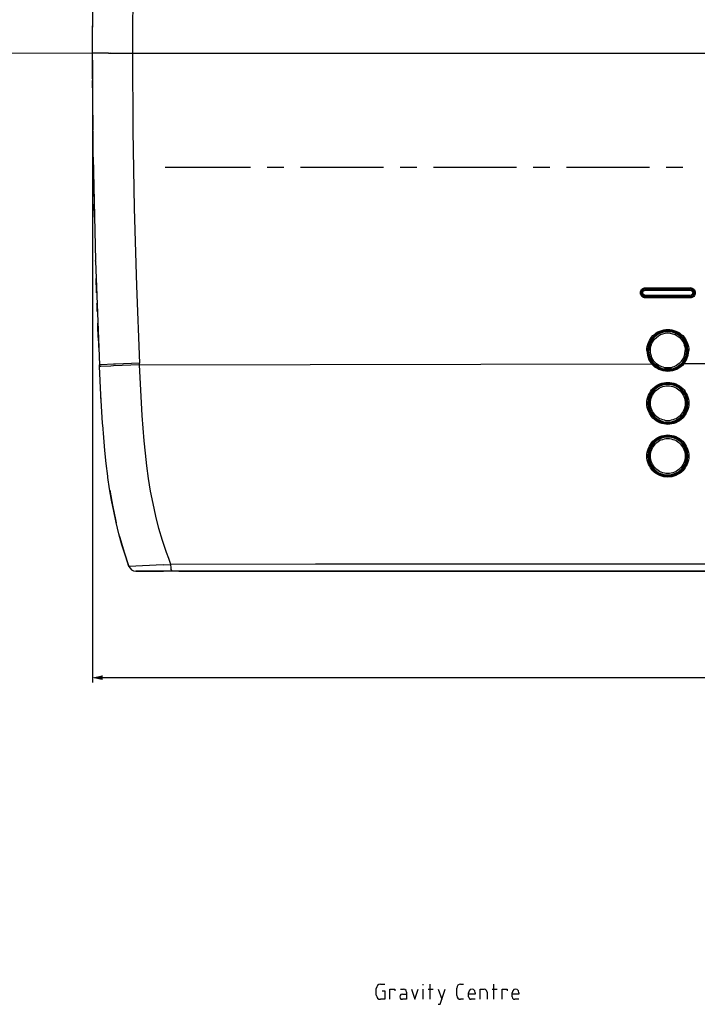
# Model space of a CAD drawing. Units: inches. Extents: x -2049 to 3731, y -2296 to 3484.
# Drawn here: x 335 to 478, y 383 to 591 of the extents above; entities that cross this region are included whole.
import ezdxf

# ---------------------------------------------------------------- set-up
doc = ezdxf.new("R2010")
doc.units = ezdxf.units.IN
doc.header["$MEASUREMENT"] = 0
doc.layers.add('Layer 1', color=7, linetype='Continuous')

msp = doc.modelspace()

# ---------------------------------------------------------------- hatches: boundary and pattern name
at = {"layer": 'Layer 1', "true_color": 0xffffff}
msp.add_hatch(color=7, dxfattribs=at).paths.add_polyline_path([(350.53, 452.3), (352.56, 451.92), (352.56, 452.72)])

# ---------------------------------------------------------------- linework, layer by layer
at = {"layer": 'Layer 1', "color": 7, "lineweight": 25, "true_color": 0xffffff}
for points in [[(360.43, 649.32), (359.8, 632.98), (359.33, 616.64), (359.07, 600.3), (358.95, 583.95)], [(350.69, 562.11), (350.53, 583.95), (350.69, 605.76)], [(350.53, 587.77), (350.53, 589.71)], [(353.91, 583.95), (350.53, 583.95)], [(353.91, 583.95), (619.21, 583.95)], [(354.3, 584.08), (354.3, 584.08)], [(358.95, 583.95), (359.07, 567.61), (359.33, 551.23), (359.8, 534.89), (360.43, 518.55)], [(350.53, 582.43), (350.53, 451.28)], [(350.53, 577.77), (350.53, 578.16)], [(350.53, 576.59), (350.53, 577.77)], [(350.57, 570.87), (350.57, 574.05)], [(350.57, 570.87), (350.61, 567.74)], [(350.65, 565.03), (350.61, 567.74)], [(350.69, 561.98), (350.69, 562.11)], [(350.69, 561.98), (351.16, 540.22)], [(365.85, 559.91), (383.84, 559.91)], [(387.36, 559.91), (390.87, 559.91)], [(394.38, 559.91), (411.91, 559.91)], [(415.42, 559.91), (418.93, 559.91)], [(422.45, 559.91), (439.97, 559.91)], [(443.49, 559.91), (447, 559.91)], [(450.52, 559.91), (468.04, 559.91)], [(471.56, 559.91), (475.07, 559.91)], [(350.82, 555.17), (350.87, 552.08)], [(350.95, 549.37), (350.87, 552.08)], [(351.16, 540.06), (351.16, 540.22)], [(351.16, 540.06), (352.01, 518.21)], [(351.37, 533.37), (351.37, 533.66), (351.29, 536.41)], [(466.14, 533.41), (466.14, 533.62), (466.18, 533.83), (466.31, 534), (466.43, 534.17), (466.6, 534.3), (466.77, 534.38), (466.98, 534.47), (467.19, 534.47), (467.19, 534.3)], [(466.9, 534.26), (466.6, 534.04), (466.39, 533.75), (466.31, 533.41)], [(466.86, 534.21), (466.73, 534.13), (466.56, 534), (466.48, 533.87), (466.39, 533.75), (466.35, 533.58), (466.31, 533.41), (466.35, 533.24), (466.39, 533.07), (466.48, 532.94), (466.56, 532.82), (466.73, 532.69), (466.86, 532.6)], [(466.48, 533.83), (466.35, 533.54), (466.35, 533.28), (466.48, 533.03)], [(466.94, 534.13), (466.69, 533.96), (466.48, 533.71), (466.43, 533.41), (466.48, 533.11), (466.69, 532.86), (466.98, 532.69)], [(466.94, 534.17), (466.64, 534.04), (466.48, 533.83)], [(467.19, 532.86), (466.98, 532.9), (466.77, 533.03), (466.64, 533.2), (466.6, 533.41), (466.64, 533.62), (466.77, 533.79), (466.98, 533.92), (467.19, 533.96)], [(466.94, 534.21), (466.86, 534.21)], [(466.98, 534.26), (466.9, 534.26)], [(467.19, 534.26), (466.94, 534.21)], [(467.15, 534.21), (466.94, 534.21)], [(466.94, 534.21), (466.94, 534.17)], [(467.19, 534.17), (466.94, 534.13)], [(467.19, 534.3), (466.98, 534.26)], [(467.15, 534.26), (467.15, 534.21)], [(467.15, 534.21), (467.19, 534.21)], [(467.15, 534.21), (467.19, 534.17)], [(467.19, 534.47), (476.59, 534.51)], [(467.19, 534.47), (476.59, 534.47)], [(467.19, 534.26), (467.19, 534.3)], [(467.19, 534.3), (476.59, 534.3)], [(476.59, 534.26), (467.19, 534.26)], [(467.19, 532.56), (476.76, 532.56), (476.93, 532.6), (477.06, 532.69), (477.19, 532.82), (477.31, 532.94), (477.4, 533.07), (477.44, 533.24), (477.44, 533.58), (477.4, 533.75), (477.31, 533.87), (477.19, 534), (477.06, 534.13), (476.93, 534.21), (476.76, 534.26), (476.59, 534.26)], [(476.59, 533.96), (476.59, 534.17), (467.19, 534.17)], [(467.19, 534.17), (467.19, 533.96)], [(467.19, 533.96), (476.59, 533.96)], [(476.55, 534.21), (476.55, 534.26)], [(476.59, 534.47), (476.8, 534.47), (477.01, 534.38), (477.19, 534.3), (477.35, 534.17), (477.49, 534), (477.61, 533.83), (477.65, 533.62), (477.65, 533.41)], [(476.59, 534.47), (476.59, 534.3)], [(476.59, 534.26), (476.59, 534.3)], [(476.59, 534.3), (476.85, 534.26), (477.06, 534.13), (477.19, 534.04), (477.31, 533.92), (477.44, 533.66), (477.49, 533.41)], [(476.59, 532.6), (476.89, 532.69), (477.14, 532.86), (477.31, 533.11), (477.35, 533.41), (477.31, 533.71), (477.14, 533.96), (476.89, 534.13), (476.59, 534.21)], [(476.59, 532.65), (476.89, 532.69), (477.14, 532.86), (477.31, 533.11), (477.35, 533.41), (477.31, 533.71), (477.14, 533.96), (476.89, 534.13), (476.59, 534.17)], [(476.59, 533.96), (476.8, 533.92), (476.97, 533.79), (477.1, 533.62), (477.14, 533.41), (477.1, 533.2), (476.97, 533.03), (476.8, 532.9), (476.59, 532.86)], [(466.14, 533.41), (466.31, 533.41)], [(467.19, 532.35), (466.98, 532.35), (466.77, 532.43), (466.6, 532.52), (466.43, 532.65), (466.31, 532.82), (466.18, 532.99), (466.14, 533.2), (466.14, 533.41)], [(467.19, 532.52), (467.03, 532.56), (466.86, 532.6), (466.69, 532.69), (466.56, 532.82), (466.48, 532.94), (466.39, 533.07), (466.35, 533.24), (466.31, 533.41)], [(466.48, 533.03), (466.69, 532.77), (466.94, 532.65)], [(466.86, 532.6), (466.94, 532.56)], [(466.94, 532.65), (466.94, 532.69)], [(466.94, 532.65), (467.15, 532.6)], [(466.94, 532.56), (467.19, 532.56)], [(466.98, 532.69), (467.19, 532.65)], [(467.19, 532.65), (467.15, 532.6)], [(467.19, 532.6), (467.15, 532.6)], [(467.15, 532.6), (467.15, 532.56)], [(476.59, 532.86), (467.19, 532.86)], [(467.19, 532.86), (467.19, 532.65), (476.59, 532.65)], [(467.19, 532.56), (467.19, 532.52)], [(476.59, 532.56), (467.19, 532.52)], [(467.19, 532.35), (467.19, 532.52)], [(476.59, 532.35), (467.19, 532.35)], [(476.59, 532.35), (467.19, 532.35)], [(476.55, 532.56), (476.55, 532.6)], [(477.49, 533.41), (477.44, 533.16), (477.35, 532.94), (477.23, 532.82), (477.1, 532.73), (476.89, 532.6), (476.59, 532.56)], [(477.65, 533.41), (477.65, 533.2), (477.61, 532.99), (477.49, 532.82), (477.35, 532.65), (477.19, 532.52), (477.01, 532.43), (476.8, 532.35), (476.59, 532.35), (476.59, 532.56)], [(476.59, 532.65), (476.59, 532.86)], [(476.59, 532.56), (476.59, 532.6)], [(477.44, 533.41), (477.49, 533.41)], [(477.65, 533.41), (477.49, 533.41)], [(351.5, 530.83), (351.46, 531.12)], [(351.54, 529.47), (351.5, 530.83)], [(351.75, 524.01), (351.67, 526.34), (351.63, 527.02)], [(467.45, 521.26), (467.49, 521.68), (467.53, 522.11), (467.66, 522.53), (467.79, 522.95), (468, 523.33), (468.21, 523.71), (468.47, 524.05), (468.76, 524.39), (469.1, 524.65), (469.44, 524.94), (469.82, 525.15), (470.2, 525.32), (470.62, 525.49), (471.05, 525.58), (471.47, 525.66), (472.32, 525.66), (472.74, 525.58), (473.16, 525.49), (473.59, 525.32), (473.97, 525.15), (474.35, 524.94), (474.69, 524.65), (475.03, 524.39), (475.32, 524.05), (475.58, 523.71), (475.79, 523.33), (476, 522.95), (476.13, 522.53), (476.25, 522.11), (476.3, 521.68), (476.34, 521.26)], [(476.09, 521.26), (476, 522.06), (475.79, 522.87), (475.36, 523.59), (474.86, 524.22), (474.22, 524.73), (473.5, 525.11), (472.7, 525.37), (471.9, 525.45), (471.09, 525.37), (470.28, 525.11), (469.57, 524.73), (468.93, 524.22), (468.42, 523.59), (468, 522.87), (467.79, 522.06), (467.7, 521.26), (467.79, 520.41), (468, 519.65), (468.42, 518.93), (468.93, 518.3), (469.57, 517.75), (470.28, 517.36), (471.09, 517.11), (471.9, 517.03), (472.7, 517.11), (473.5, 517.36), (474.22, 517.75), (474.86, 518.3), (475.36, 518.93), (475.79, 519.65), (476, 520.41), (476.09, 521.26)], [(470.58, 525.24), (469.82, 524.94), (469.14, 524.48), (468.59, 523.88), (468.13, 523.16), (467.83, 522.44), (467.7, 521.64), (467.7, 520.79), (467.87, 519.99), (468.17, 519.23), (468.63, 518.55)], [(475.96, 521.26), (475.91, 522.02), (475.66, 522.83), (475.28, 523.5), (474.77, 524.14), (474.18, 524.65), (473.46, 525.03), (472.7, 525.24), (471.9, 525.32), (471.09, 525.24), (470.33, 525.03), (469.61, 524.65), (469.02, 524.14), (468.51, 523.5), (468.13, 522.83), (467.87, 522.02), (467.83, 521.26), (467.87, 520.46), (468.13, 519.69), (468.51, 518.97), (469.02, 518.34), (469.61, 517.83), (470.33, 517.45), (471.09, 517.24), (471.9, 517.15), (472.7, 517.24), (473.46, 517.45), (474.18, 517.83), (474.77, 518.34), (475.28, 518.97), (475.66, 519.69), (475.91, 520.46), (475.96, 521.26)], [(475.87, 521.26), (475.83, 521.89), (475.66, 522.53), (475.41, 523.12), (475.07, 523.67), (474.6, 524.14), (474.1, 524.56), (473.5, 524.86), (472.91, 525.11), (472.27, 525.2), (471.6, 525.2), (470.96, 525.11), (470.33, 524.9), (469.78, 524.6), (469.23, 524.22), (468.81, 523.76), (468.42, 523.21)], [(470.62, 525.28), (470.58, 525.24)], [(471.85, 525.45), (470.62, 525.28)], [(472.02, 525.45), (471.85, 525.45)], [(473.16, 525.28), (472.02, 525.45)], [(473.33, 525.24), (473.16, 525.28)], [(474.31, 524.69), (473.33, 525.24)], [(351.75, 524.01), (351.88, 521.09)], [(468.42, 523.21), (468.13, 522.57), (467.96, 521.94), (467.92, 521.26)], [(468.21, 521.26), (468.25, 521.77), (468.38, 522.28), (468.55, 522.78), (468.81, 523.21), (469.1, 523.63), (469.48, 524.01), (469.91, 524.35), (470.37, 524.6), (470.83, 524.77), (471.34, 524.9), (471.85, 524.94), (472.4, 524.9), (472.91, 524.77), (473.42, 524.6), (473.84, 524.35), (474.26, 524.05)], [(474.26, 524.05), (474.56, 523.76), (474.81, 523.46), (475.07, 523.12), (475.24, 522.78), (475.36, 522.4), (475.49, 522.02), (475.54, 521.64), (475.58, 521.26)], [(474.48, 524.6), (474.31, 524.69)], [(475.28, 523.76), (474.48, 524.6)], [(475.32, 523.71), (475.28, 523.76)], [(476.13, 521.26), (476.04, 522.11), (475.75, 522.95), (475.32, 523.71)], [(467.45, 521.26), (467.58, 520.24), (467.92, 519.27), (468.47, 518.42)], [(474.48, 518.21), (474.05, 517.87), (473.55, 517.62), (473, 517.41), (472.45, 517.28), (471.9, 517.28), (471.3, 517.32), (470.75, 517.41), (470.24, 517.62), (469.73, 517.91), (469.27, 518.25), (468.89, 518.63), (468.55, 519.1), (468.25, 519.61), (468.08, 520.12), (467.96, 520.67), (467.92, 521.26)], [(469.52, 518.42), (469.23, 518.72), (468.97, 519.02), (468.72, 519.35), (468.55, 519.69), (468.42, 520.07), (468.29, 520.46), (468.25, 520.84), (468.21, 521.26)], [(474.31, 518.47), (474.81, 519.02), (475.24, 519.69), (475.49, 520.46), (475.58, 521.26)], [(474.48, 518.21), (475.07, 518.8), (475.49, 519.52), (475.75, 520.29), (475.87, 521.09)], [(475.15, 518.59), (475.7, 519.4), (476, 520.29), (476.13, 521.26)], [(475.32, 518.47), (475.87, 519.31), (476.21, 520.24), (476.34, 521.26)], [(475.87, 521.09), (475.87, 521.26)], [(360.43, 518.55), (355.39, 518.34), (354.97, 518.34), (352.38, 518.21), (352.01, 518.21)], [(352.01, 518), (352.01, 518.21)], [(360.47, 518.21), (354.97, 518), (354.42, 517.96), (352.26, 517.87), (352.01, 517.87)], [(352.01, 517.87), (352.01, 518)], [(358.23, 475.71), (357.47, 477.99), (356.75, 480.28), (356.07, 482.61), (355.52, 484.98), (355.01, 487.35), (354.55, 489.72), (354.12, 492.09), (353.78, 494.5), (353.78, 494.59), (353.74, 494.72), (353.41, 497.43), (353.11, 500.18), (352.89, 502.89), (352.68, 505.6), (352.64, 505.72), (352.64, 505.93), (352.3, 511.9), (352.01, 517.87)], [(360.47, 518.21), (360.43, 518.55)], [(360.47, 518.21), (468.47, 518.42)], [(367.08, 476.13), (366.61, 477.4), (366.14, 478.63), (365.3, 481.17), (364.54, 483.75), (363.86, 486.33), (363.31, 488.96), (362.8, 491.58), (362.38, 494.25), (362, 496.92), (361.7, 499.58), (361.45, 502.21), (361.19, 504.88), (361.02, 507.54), (360.73, 512.88), (360.47, 518.21)], [(475.32, 518.47), (474.99, 518.08), (474.65, 517.79), (474.22, 517.49), (473.8, 517.24), (473.33, 517.07), (472.87, 516.94), (472.4, 516.86), (471.9, 516.81), (471.43, 516.86), (470.92, 516.94), (470.46, 517.07), (469.99, 517.24), (469.57, 517.49), (469.18, 517.75), (468.81, 518.08), (468.47, 518.42), (468.63, 518.55)], [(468.63, 518.55), (469.18, 518), (469.86, 517.53), (470.58, 517.24)], [(474.31, 518.47), (473.76, 518.08), (473.46, 517.91), (473.16, 517.79), (472.87, 517.7), (472.57, 517.62), (472.23, 517.58), (471.56, 517.58), (471.26, 517.62), (470.92, 517.7), (470.62, 517.79), (470.33, 517.91), (470.03, 518.08), (469.52, 518.42)], [(470.58, 517.24), (471.22, 517.07), (471.85, 517.03)], [(471.85, 517.03), (471.94, 517.03)], [(471.94, 517.03), (472.87, 517.11), (473.71, 517.45), (474.52, 517.91), (475.15, 518.59)], [(475.32, 518.47), (475.15, 518.59)], [(475.32, 518.47), (485.65, 518.47)], [(476.34, 510.13), (476.3, 509.7), (476.25, 509.24), (476.13, 508.81), (476, 508.43), (475.79, 508.05), (475.58, 507.67), (475.32, 507.29), (475.03, 506.99), (474.69, 506.7), (474.35, 506.44), (473.97, 506.23), (473.59, 506.02), (473.16, 505.89), (472.74, 505.77), (472.32, 505.72), (471.9, 505.68), (471.47, 505.72), (471.05, 505.77), (470.62, 505.89), (470.2, 506.02), (469.82, 506.23), (469.44, 506.44), (469.1, 506.7), (468.76, 506.99), (468.47, 507.33), (468.21, 507.67), (468, 508.05), (467.79, 508.43), (467.66, 508.81), (467.53, 509.24), (467.49, 509.7), (467.45, 510.13), (467.49, 510.55), (467.53, 510.97), (467.66, 511.4), (467.79, 511.82), (468, 512.2), (468.21, 512.58), (468.47, 512.92), (468.76, 513.26), (469.1, 513.55), (469.44, 513.81), (469.82, 514.02), (470.2, 514.19), (470.62, 514.36), (471.05, 514.44), (471.47, 514.53), (472.32, 514.53), (472.74, 514.44), (473.16, 514.36), (473.59, 514.19), (473.97, 514.02), (474.35, 513.81), (474.69, 513.55), (475.03, 513.26), (475.32, 512.92), (475.58, 512.58), (475.79, 512.2), (476, 511.82), (476.13, 511.4), (476.25, 510.97), (476.3, 510.55), (476.34, 510.13)], [(470.58, 514.15), (469.78, 513.77), (469.06, 513.26), (468.47, 512.58), (468.04, 511.82), (467.74, 511.01), (467.66, 510.13)], [(476.09, 510.13), (476, 510.93), (475.79, 511.73), (475.36, 512.45), (474.86, 513.09), (474.22, 513.6), (473.5, 513.98), (472.7, 514.23), (471.9, 514.32), (471.09, 514.23), (470.28, 513.98), (469.57, 513.6), (468.93, 513.09), (468.42, 512.45), (468, 511.73), (467.79, 510.93), (467.7, 510.13), (467.79, 509.28), (468, 508.52), (468.42, 507.8), (468.93, 507.16), (469.57, 506.61), (470.28, 506.23), (471.09, 506.02), (471.9, 505.93), (472.7, 506.02), (473.5, 506.23), (474.22, 506.61), (474.86, 507.16), (475.36, 507.8), (475.79, 508.52), (476, 509.28), (476.09, 510.13)], [(475.96, 510.13), (475.91, 510.93), (475.66, 511.69), (475.28, 512.37), (474.77, 513), (474.18, 513.51), (473.46, 513.89), (472.7, 514.1), (471.9, 514.19), (471.09, 514.1), (470.33, 513.89), (469.61, 513.51), (469.02, 513), (468.51, 512.37), (468.13, 511.69), (467.87, 510.93), (467.83, 510.13), (467.87, 509.32), (468.13, 508.56), (468.51, 507.84), (469.02, 507.25), (469.61, 506.74), (470.33, 506.36), (471.09, 506.1), (471.9, 506.02), (472.7, 506.1), (473.46, 506.36), (474.18, 506.74), (474.77, 507.25), (475.28, 507.84), (475.66, 508.56), (475.91, 509.32), (475.96, 510.13)], [(474.22, 513.39), (473.76, 513.64), (473.25, 513.85), (472.7, 514.02), (472.19, 514.1), (471.64, 514.1), (471.09, 514.02), (470.58, 513.89), (470.07, 513.64), (469.61, 513.39), (469.18, 513.05), (468.81, 512.62), (468.51, 512.2), (468.25, 511.69), (468.04, 511.18), (467.96, 510.68), (467.92, 510.13)], [(475.58, 510.13), (475.54, 509.74), (475.49, 509.41), (475.41, 509.07), (475.28, 508.73), (475.15, 508.39), (474.94, 508.09), (474.73, 507.8), (474.52, 507.5), (474.22, 507.29), (473.92, 507.08), (473.63, 506.87), (473.29, 506.74), (472.95, 506.61), (472.61, 506.53), (472.27, 506.44), (471.51, 506.44), (471.17, 506.53), (470.83, 506.61), (470.5, 506.74), (470.16, 506.87), (469.86, 507.08), (469.57, 507.29), (469.27, 507.5), (469.06, 507.8), (468.85, 508.09), (468.63, 508.39), (468.51, 508.73), (468.38, 509.07), (468.29, 509.41), (468.21, 509.74), (468.21, 510.46), (468.29, 510.84), (468.38, 511.18), (468.51, 511.52), (468.63, 511.86), (468.85, 512.16), (469.06, 512.45), (469.27, 512.71), (469.57, 512.96), (469.86, 513.17), (470.16, 513.34), (470.5, 513.51), (470.83, 513.64), (471.17, 513.72), (471.51, 513.77), (471.9, 513.81), (472.27, 513.77), (472.61, 513.72), (472.95, 513.64), (473.29, 513.51), (473.63, 513.34), (473.92, 513.17), (474.22, 512.96), (474.52, 512.71), (474.73, 512.45), (474.94, 512.16), (475.15, 511.86), (475.28, 511.52), (475.41, 511.18), (475.49, 510.84), (475.58, 510.46), (475.58, 510.13)], [(470.62, 514.15), (470.58, 514.15)], [(471.85, 514.36), (470.62, 514.15)], [(471.98, 514.36), (471.85, 514.36)], [(473.16, 514.15), (471.98, 514.36)], [(473.33, 514.1), (473.16, 514.15)], [(474.31, 513.55), (473.33, 514.1)], [(475.87, 510.13), (475.83, 510.59), (475.75, 511.06), (475.62, 511.52), (475.45, 511.95), (475.2, 512.37), (474.9, 512.71), (474.56, 513.05), (474.22, 513.39)], [(474.48, 513.47), (474.31, 513.55)], [(475.28, 512.62), (474.48, 513.47)], [(352.34, 510.76), (352.3, 511.35)], [(475.32, 512.58), (475.28, 512.62)], [(476.13, 510.13), (476.04, 510.97), (475.75, 511.82), (475.32, 512.58)], [(467.66, 510.13), (467.74, 509.24), (468.04, 508.43), (468.47, 507.67)], [(467.92, 510.13), (467.96, 509.57), (468.04, 509.07), (468.21, 508.56), (468.47, 508.09), (468.76, 507.67), (469.1, 507.25), (469.52, 506.91), (469.99, 506.61), (470.46, 506.4), (470.96, 506.23), (471.47, 506.15), (472.02, 506.15), (472.53, 506.19), (473.08, 506.32), (473.55, 506.48), (474.01, 506.74)], [(473.16, 506.1), (473.97, 506.44), (474.69, 506.95), (475.32, 507.63), (475.75, 508.39), (476.04, 509.24), (476.13, 510.13)], [(474.01, 506.74), (474.43, 507.04), (474.81, 507.37), (475.11, 507.75), (475.36, 508.18), (475.58, 508.64), (475.75, 509.11), (475.83, 509.62), (475.87, 510.13)], [(468.47, 507.67), (468.51, 507.59)], [(468.51, 507.59), (469.31, 506.78)], [(469.31, 506.78), (469.48, 506.65)], [(469.48, 506.65), (470.5, 506.15)], [(470.5, 506.15), (470.62, 506.1)], [(470.62, 506.1), (471.81, 505.89)], [(471.81, 505.89), (471.94, 505.89)], [(471.94, 505.89), (472.57, 505.93), (473.16, 506.1)], [(476.34, 498.99), (476.3, 498.57), (476.25, 498.14), (476.13, 497.72), (476, 497.3), (475.79, 496.92), (475.58, 496.54), (475.32, 496.2), (475.03, 495.86), (474.69, 495.56), (474.35, 495.31), (473.97, 495.1), (473.59, 494.89), (473.16, 494.76), (472.74, 494.63), (472.32, 494.59), (471.9, 494.55), (471.47, 494.59), (471.05, 494.63), (470.62, 494.76), (470.2, 494.89), (469.82, 495.1), (469.44, 495.31), (469.1, 495.56), (468.76, 495.86), (468.47, 496.2), (468.21, 496.54), (468, 496.92), (467.79, 497.3), (467.66, 497.72), (467.53, 498.14), (467.49, 498.57), (467.45, 498.99), (467.49, 499.41), (467.53, 499.84), (467.66, 500.26), (467.79, 500.69), (468, 501.07), (468.21, 501.45), (468.47, 501.79), (468.76, 502.12), (469.1, 502.42), (469.44, 502.67), (469.82, 502.89), (470.2, 503.1), (470.62, 503.23), (471.05, 503.35), (471.47, 503.39), (471.9, 503.44), (472.32, 503.39), (472.74, 503.35), (473.16, 503.23), (473.59, 503.1), (473.97, 502.89), (474.35, 502.67), (474.69, 502.42), (475.03, 502.12), (475.32, 501.79), (475.58, 501.45), (475.79, 501.07), (476, 500.69), (476.13, 500.26), (476.25, 499.84), (476.3, 499.41), (476.34, 498.99)], [(470.58, 503.01), (469.78, 502.63), (469.06, 502.12), (468.47, 501.49), (468.04, 500.69), (467.74, 499.88), (467.66, 498.99)], [(476.09, 498.99), (476, 499.8), (475.79, 500.6), (475.36, 501.32), (474.86, 501.96), (474.22, 502.46), (473.5, 502.89), (472.7, 503.1), (471.9, 503.18), (471.09, 503.1), (470.28, 502.89), (469.57, 502.46), (468.93, 501.96), (468.42, 501.32), (468, 500.6), (467.79, 499.8), (467.7, 498.99), (467.79, 498.19), (468, 497.38), (468.42, 496.66), (468.93, 496.03), (469.57, 495.52), (470.28, 495.1), (471.09, 494.89), (471.9, 494.8), (472.7, 494.89), (473.5, 495.1), (474.22, 495.52), (474.86, 496.03), (475.36, 496.66), (475.79, 497.38), (476, 498.19), (476.09, 498.99)], [(475.96, 498.99), (475.91, 499.8), (475.66, 500.56), (475.28, 501.28), (474.77, 501.87), (474.18, 502.38), (473.46, 502.76), (472.7, 503.01), (471.9, 503.06), (471.09, 503.01), (470.33, 502.76), (469.61, 502.38), (469.02, 501.87), (468.51, 501.28), (468.13, 500.56), (467.87, 499.8), (467.83, 498.99), (467.87, 498.19), (468.13, 497.43), (468.51, 496.71), (469.02, 496.11), (469.61, 495.61), (470.33, 495.22), (471.09, 494.97), (471.9, 494.93), (472.7, 494.97), (473.46, 495.22), (474.18, 495.61), (474.77, 496.11), (475.28, 496.71), (475.66, 497.43), (475.91, 498.19), (475.96, 498.99)], [(474.18, 502.25), (473.71, 502.55), (473.21, 502.76), (472.7, 502.89), (472.15, 502.97), (471.6, 502.97), (471.09, 502.89), (470.54, 502.76), (470.07, 502.51), (469.61, 502.25), (469.18, 501.91), (468.81, 501.49), (468.51, 501.07), (468.25, 500.56), (468.04, 500.05), (467.96, 499.54), (467.92, 498.99)], [(475.58, 498.99), (475.54, 498.65), (475.49, 498.27), (475.41, 497.93), (475.28, 497.59), (475.15, 497.26), (474.94, 496.96), (474.73, 496.66), (474.52, 496.41), (474.22, 496.16), (473.92, 495.94), (473.63, 495.73), (473.29, 495.61), (472.95, 495.48), (472.61, 495.39), (472.27, 495.35), (471.9, 495.31), (471.51, 495.35), (471.17, 495.39), (470.83, 495.48), (470.5, 495.61), (470.16, 495.73), (469.86, 495.94), (469.57, 496.16), (469.27, 496.41), (469.06, 496.66), (468.85, 496.96), (468.63, 497.26), (468.51, 497.59), (468.38, 497.93), (468.29, 498.27), (468.21, 498.65), (468.21, 499.37), (468.29, 499.71), (468.38, 500.05), (468.51, 500.39), (468.63, 500.73), (468.85, 501.02), (469.06, 501.32), (469.27, 501.57), (469.57, 501.83), (469.86, 502.04), (470.16, 502.25), (470.5, 502.38), (470.83, 502.51), (471.17, 502.59), (471.51, 502.67), (472.27, 502.67), (472.61, 502.59), (472.95, 502.51), (473.29, 502.38), (473.63, 502.25), (473.92, 502.04), (474.22, 501.83), (474.52, 501.57), (474.73, 501.32), (474.94, 501.02), (475.15, 500.73), (475.28, 500.39), (475.41, 500.05), (475.49, 499.71), (475.58, 499.37), (475.58, 498.99)], [(470.62, 503.01), (470.58, 503.01)], [(471.85, 503.23), (470.62, 503.01)], [(471.98, 503.23), (471.85, 503.23)], [(473.16, 503.01), (471.98, 503.23)], [(473.33, 502.97), (473.16, 503.01)], [(474.31, 502.46), (473.33, 502.97)], [(474.48, 502.34), (474.31, 502.46)], [(475.28, 501.49), (474.48, 502.34)], [(475.87, 498.99), (475.83, 499.46), (475.75, 499.92), (475.62, 500.39), (475.41, 500.81), (475.2, 501.24), (474.9, 501.62), (474.56, 501.96), (474.18, 502.25)], [(475.32, 501.45), (475.28, 501.49)], [(476.13, 498.99), (476.04, 499.84), (475.75, 500.69), (475.32, 501.45)], [(467.66, 498.99), (467.74, 498.14), (468.04, 497.3), (468.47, 496.54)], [(467.92, 498.99), (467.96, 498.44), (468.04, 497.93), (468.25, 497.43), (468.47, 496.92), (468.81, 496.49), (469.14, 496.11), (469.57, 495.77), (470.03, 495.48), (470.54, 495.27), (471.05, 495.1), (471.6, 495.01), (472.11, 495.01), (472.66, 495.1), (473.16, 495.22), (473.67, 495.44), (474.14, 495.69)], [(473.21, 494.97), (474.01, 495.31), (474.73, 495.86), (475.32, 496.49), (475.75, 497.26), (476.04, 498.1), (476.13, 498.99)], [(474.14, 495.69), (474.52, 495.99), (474.86, 496.32), (475.15, 496.71), (475.41, 497.13), (475.62, 497.55), (475.75, 498.02), (475.83, 498.53), (475.87, 498.99)], [(468.47, 496.54), (468.51, 496.45)], [(468.51, 496.45), (469.31, 495.65)], [(469.31, 495.65), (469.48, 495.52)], [(469.48, 495.52), (470.5, 495.01)], [(470.5, 495.01), (470.62, 494.97)], [(470.62, 494.97), (471.81, 494.76)], [(471.81, 494.76), (471.94, 494.76)], [(471.94, 494.76), (472.57, 494.8), (473.21, 494.97)], [(354.21, 491.79), (354.59, 489.42)], [(354.59, 489.42), (354.76, 488.62)], [(354.76, 488.62), (355.52, 484.89)], [(354.76, 488.54), (355.31, 485.95)], [(356.2, 482.14), (356.28, 481.85), (357.21, 478.76), (358.23, 475.71)], [(365.47, 476.05), (358.23, 475.71)], [(358.23, 475.71), (358.48, 475.33), (358.78, 474.99), (359.2, 474.78), (359.67, 474.74)], [(358.23, 475.71), (358.48, 475.33), (358.78, 474.99), (359.2, 474.78), (359.67, 474.74)], [(365.47, 476.05), (367.08, 476.13)], [(489.08, 476.22), (397.6, 476.22), (367.08, 476.13)], [(367.33, 474.74), (367.24, 474.78), (367.24, 474.86), (367.16, 475.07), (367.12, 475.41), (367.08, 476.13)], [(618.49, 474.74), (359.67, 474.74), (365.51, 474.74)], [(368.73, 474.74), (494.75, 474.74)], [(352.56, 452.3), (625.65, 452.3)], [(411.29, 387.65), (410.95, 387.57), (410.66, 387.4), (410.49, 387.1), (410.4, 386.76)], [(410.4, 385.37), (410.4, 386.76)], [(411.29, 387.65), (412.18, 387.65)], [(411.63, 386.25), (412.18, 386.25), (412.18, 384.48), (411.29, 384.48)], [(413.24, 384.48), (413.24, 386.59), (414.3, 386.59), (414.3, 386.25)], [(415.52, 386.59), (416.16, 386.59)], [(416.79, 385.96), (416.71, 386.3), (416.45, 386.51), (416.16, 386.59)], [(417.85, 386.59), (418.53, 384.48), (419.25, 386.59)], [(420.31, 387.48), (420.31, 387.65)], [(420.31, 384.48), (420.31, 386.59)], [(421.37, 386.59), (422.42, 386.59)], [(421.75, 384.48), (421.75, 387.65)], [(423.48, 383.42), (423.86, 383.42), (424.92, 386.59)], [(423.48, 386.59), (424.2, 384.48)], [(428.18, 387.65), (427.88, 387.61), (427.63, 387.44), (427.46, 387.14), (427.38, 386.85)], [(427.38, 385.28), (427.38, 386.85)], [(428.18, 387.65), (428.82, 387.65)], [(431.27, 385.87), (431.19, 386.25), (430.93, 386.51), (430.59, 386.59), (430.21, 386.51), (429.96, 386.25), (429.87, 385.87)], [(432.33, 384.48), (432.33, 386.59), (433.13, 386.59)], [(433.77, 385.96), (433.68, 386.3), (433.47, 386.51), (433.13, 386.59)], [(434.83, 386.59), (435.89, 386.59)], [(435.17, 384.48), (435.17, 387.65)], [(436.94, 384.48), (436.94, 386.59), (438, 386.59), (438, 386.25)], [(440.5, 385.87), (440.42, 386.25), (440.12, 386.51), (439.78, 386.59), (439.44, 386.51), (439.19, 386.25), (439.06, 385.87)], [(410.4, 385.37), (410.49, 385.03), (410.66, 384.73), (410.95, 384.52), (411.29, 384.48)], [(415.9, 385.53), (415.61, 385.45), (415.44, 385.28), (415.35, 384.98), (415.44, 384.73), (415.61, 384.52), (415.9, 384.48)], [(416.79, 385.96), (416.79, 384.48), (415.9, 384.48)], [(415.9, 385.53), (416.79, 385.53)], [(427.38, 385.28), (427.46, 384.94), (427.63, 384.69), (427.88, 384.52), (428.18, 384.48)], [(428.82, 384.48), (428.18, 384.48)], [(429.87, 384.98), (429.87, 385.87)], [(431.27, 385.87), (431.27, 385.53), (429.87, 385.53)], [(429.87, 384.98), (429.96, 384.73), (430.13, 384.52), (430.38, 384.48)], [(431.27, 384.48), (430.38, 384.48)], [(433.77, 385.96), (433.77, 384.48)], [(439.06, 384.98), (439.06, 385.87)], [(440.5, 385.87), (440.5, 385.53), (439.06, 385.53)], [(439.06, 384.98), (439.15, 384.73), (439.36, 384.52), (439.61, 384.48)], [(440.5, 384.48), (439.61, 384.48)]]:
    msp.add_lwpolyline(points, dxfattribs=at)
at = {"layer": 'Layer 1', "lineweight": 0}
for points in [[(-2048.58, 583.96), (3730.98, 583.96)], [(350.53, 452.3), (352.56, 451.92), (352.56, 452.72)]]:
    msp.add_lwpolyline(points, dxfattribs=at)

doc.saveas('drawing.dxf')
